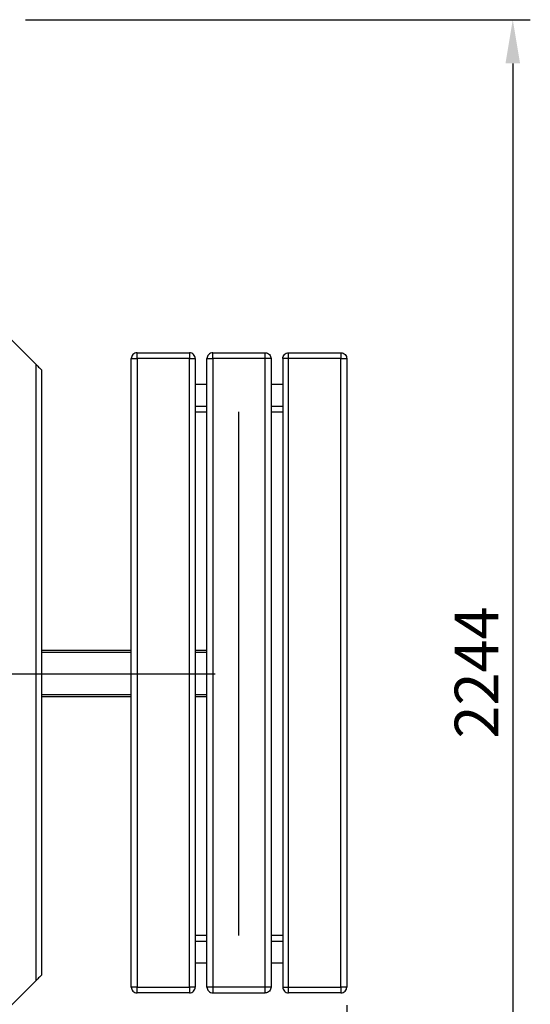
# Model space of a CAD drawing. Units: millimetres. Extents: x 0 to 2559, y -325 to 2244.
# Drawn here: x 1683 to 2559, y 552 to 2244 of the extents above; entities that cross this region are included whole.
import ezdxf

# ---------------------------------------------------------------- set-up
doc = ezdxf.new("R2010")
doc.units = ezdxf.units.MM
doc.layers.add('МАФ', color=255, linetype='Continuous', lineweight=5)
doc.layers.add('Размеры', color=7, linetype='Continuous', lineweight=30)
doc.styles.add('GOST-2.304_Type-B', font='GOST Common Italic.ttf')
doc.dimstyles.new('ISO-25 х30', dxfattribs={"dimtxt": 75, "dimasz": 75, "dimexe": 30, "dimexo": 30, "dimgap": 15, "dimtad": 1, "dimtoh": 1, "dimdec": 0, "dimtxsty": 'GOST-2.304_Type-B', "dimcen": 2.5, "dimadec": 0, "dimazin": 0, "dimtfac": 1, "dimtdec": 0, "dimtmove": 0, "dimatfit": 3, "dimfxl": 1, "dimlwd": -1, "dimarcsym": 0})

# ---------------------------------------------------------------- blocks, each defined once
blk = doc.blocks.new('*D9')
at = {"layer": 'Defpoints', "color": 0, "transparency": 16777216}
for p in [(0.1, 581.6), (2244, 580.5), (2244, -294.5)]:
    blk.add_point(p, dxfattribs=at)
at = {"layer": 'Размеры', "color": 0, "lineweight": -2, "transparency": 16777216}
for p, q in [((0.1, 551.6), (0.1, -324.5)), ((2244, 550.5), (2244, -324.5))]:
    blk.add_line(p, q, dxfattribs=at)
at = {"layer": 'Размеры', "color": 0, "transparency": 16777216}
blk.add_line((75.1, -294.5), (2169, -294.5), dxfattribs=at)
for points in [[(75.1, -282), (75.1, -307), (0.1, -294.5)], [(2169, -282), (2169, -307), (2244, -294.5)]]:
    blk.add_solid(points, dxfattribs=at)
at = {"layer": 'Размеры', "color": 0, "transparency": 16777216, "insert": (1122.1, -242), "char_height": 75, "attachment_point": 5, "style": 'GOST-2.304_Type-B'}
blk.add_mtext('2244', dxfattribs=at)
blk = doc.blocks.new('*D10')
at = {"layer": 'Defpoints', "color": 0, "transparency": 16777216}
for p in [(1662.7, 2244.1), (1661.5, 0), (2529.1, 0)]:
    blk.add_point(p, dxfattribs=at)
at = {"layer": 'Размеры', "color": 0, "lineweight": -2, "transparency": 16777216}
for p, q in [((1692.7, 2244.1), (2559.1, 2244.1)), ((1691.5, 0), (2559.1, 0))]:
    blk.add_line(p, q, dxfattribs=at)
at = {"layer": 'Размеры', "color": 0, "transparency": 16777216}
blk.add_line((2529.1, 2169.1), (2529.1, 75), dxfattribs=at)
for points in [[(2516.6, 2169.1), (2541.6, 2169.1), (2529.1, 2244.1)], [(2516.6, 75), (2541.6, 75), (2529.1, 0)]]:
    blk.add_solid(points, dxfattribs=at)
at = {"layer": 'Размеры', "color": 0, "transparency": 16777216, "insert": (2476.6, 1122.1), "char_height": 75, "attachment_point": 5, "rotation": 90, "style": 'GOST-2.304_Type-B'}
blk.add_mtext('2244', dxfattribs=at)
blk = doc.blocks.new('*U12')
at = {"layer": 'МАФ', "lineweight": 25}
for points in [[(1710.1, 1652.1), (1710.1, 592), (1650.1, 532), (1650.1, 1712.1)], [(1874.1, 1661.5), (1874.3, 1661.5), (1874.9, 1661.5), (1875.8, 1661.5), (1877, 1661.5), (1878.6, 1661.5), (1880.3, 1661.5), (1882.2, 1661.5), (1884.1, 1661.5), (1884.1, 581.5), (1882.2, 581.5), (1880.3, 581.5), (1878.6, 581.5), (1877, 581.5), (1875.8, 581.5), (1874.9, 581.5), (1874.3, 581.5), (1874.1, 581.5)], [(2004.1, 1661.5), (2004.3, 1661.5), (2004.9, 1661.5), (2005.8, 1661.5), (2007.1, 1661.5), (2008.6, 1661.5), (2010.3, 1661.5), (2012.2, 1661.5), (2014.1, 1661.5), (2014.1, 581.5), (2012.2, 581.5), (2010.3, 581.5), (2008.6, 581.5), (2007.1, 581.5), (2005.8, 581.5), (2004.9, 581.5), (2004.3, 581.5), (2004.1, 581.5)], [(2114.1, 1661.5), (2113.9, 1661.5), (2113.4, 1661.5), (2112.4, 1661.5), (2111.2, 1661.5), (2109.7, 1661.5), (2107.9, 1661.5), (2106.1, 1661.5), (2104.1, 1661.5), (2104.1, 1663.5), (2104.1, 1665.3), (2104.1, 1667.1), (2104.1, 1668.6), (2104.1, 1669.8), (2104.1, 1670.8), (2104.1, 1671.3), (2104.1, 1671.5), (2106.1, 1671.3), (2107.9, 1670.8), (2109.7, 1669.8), (2111.2, 1668.6), (2112.4, 1667.1), (2113.4, 1665.3), (2113.9, 1663.5)], [(2234.1, 1671.5), (2234.1, 1671.3), (2234.1, 1670.8), (2234.1, 1669.8), (2234.1, 1668.6), (2234.1, 1667.1), (2234.1, 1665.3), (2234.1, 1663.5), (2234.1, 1661.5), (2144.1, 1661.5), (2144.1, 1663.5), (2144.1, 1665.3), (2144.1, 1667.1), (2144.1, 1668.6), (2144.1, 1669.8), (2144.1, 1670.8), (2144.1, 1671.3), (2144.1, 1671.5)]]:
    blk.add_lwpolyline(points, close=True, dxfattribs=at)
for points in [[(1874.1, 581.5), (1874.3, 579.5), (1874.9, 577.7), (1875.8, 575.9), (1877, 574.4), (1878.6, 573.2), (1880.3, 572.2), (1882.2, 571.7), (1884.1, 571.5), (1884.1, 571.7), (1884.1, 572.2), (1884.1, 573.2), (1884.1, 574.4), (1884.1, 575.9), (1884.1, 577.7), (1884.1, 579.5), (1884.1, 581.5), (1974.1, 581.5), (1974.1, 1661.5), (1884.1, 1661.5), (1884.1, 1663.5), (1884.1, 1665.3), (1884.1, 1667.1), (1884.1, 1668.6), (1884.1, 1669.8), (1884.1, 1670.8), (1884.1, 1671.3), (1884.1, 1671.5), (1974.1, 1671.5), (1974.1, 1671.3), (1974.1, 1670.8), (1974.1, 1669.8), (1974.1, 1668.6), (1974.1, 1667.1), (1974.1, 1665.3), (1974.1, 1663.5), (1974.1, 1661.5), (1976.1, 1661.5), (1977.9, 1661.5), (1979.7, 1661.5), (1981.2, 1661.5), (1982.4, 1661.5), (1983.4, 1661.5), (1983.9, 1661.5), (1984.1, 1661.5), (1983.9, 1663.5), (1983.4, 1665.3), (1982.4, 1667.1), (1981.2, 1668.6), (1979.7, 1669.8), (1977.9, 1670.8), (1976.1, 1671.3), (1974.1, 1671.5)], [(1884.1, 1671.5), (1882.2, 1671.3), (1880.3, 1670.8), (1878.6, 1669.8), (1877, 1668.6), (1875.8, 1667.1), (1874.9, 1665.3), (1874.3, 1663.5), (1874.1, 1661.5)], [(1984.1, 1661.5), (1984.1, 581.5), (1983.9, 581.5), (1983.4, 581.5), (1982.4, 581.5), (1981.2, 581.5), (1979.7, 581.5), (1977.9, 581.5), (1976.1, 581.5), (1974.1, 581.5), (1974.1, 579.5), (1974.1, 577.7), (1974.1, 575.9), (1974.1, 574.4), (1974.1, 573.2), (1974.1, 572.2), (1974.1, 571.7), (1974.1, 571.5), (1976.1, 571.7), (1977.9, 572.2), (1979.7, 573.2), (1981.2, 574.4), (1982.4, 575.9), (1983.4, 577.7), (1983.9, 579.5), (1984.1, 581.5)], [(2014.1, 1671.5), (2012.2, 1671.3), (2010.3, 1670.8), (2008.6, 1669.8), (2007.1, 1668.6), (2005.8, 1667.1), (2004.9, 1665.3), (2004.3, 1663.5), (2004.1, 1661.5)], [(2114.1, 1661.5), (2114.1, 581.5), (2113.9, 579.5), (2113.4, 577.7), (2112.4, 575.9), (2111.2, 574.4), (2109.7, 573.2), (2107.9, 572.2), (2106.1, 571.7), (2104.1, 571.5), (2104.1, 571.7), (2104.1, 572.2), (2104.1, 573.2), (2104.1, 574.4), (2104.1, 575.9), (2104.1, 577.7), (2104.1, 579.5), (2104.1, 581.5), (2104.1, 1661.5), (2014.1, 1661.5), (2014.1, 1663.5), (2014.1, 1665.3), (2014.1, 1667.1), (2014.1, 1668.6), (2014.1, 1669.8), (2014.1, 1670.8), (2014.1, 1671.3), (2014.1, 1671.5), (2104.1, 1671.5)], [(2134.1, 1661.5), (2134.1, 581.5), (2134.3, 581.5), (2134.9, 581.5), (2135.8, 581.5), (2137.1, 581.5), (2138.6, 581.5), (2140.3, 581.5), (2142.2, 581.5), (2144.1, 581.5), (2144.1, 1661.5), (2142.2, 1661.5), (2140.3, 1661.5), (2138.6, 1661.5), (2137.1, 1661.5), (2135.8, 1661.5), (2134.9, 1661.5), (2134.3, 1661.5), (2134.1, 1661.5), (2134.3, 1663.5), (2134.9, 1665.3), (2135.8, 1667.1), (2137.1, 1668.6), (2138.6, 1669.8), (2140.3, 1670.8), (2142.2, 1671.3), (2144.1, 1671.5)], [(2234.1, 1671.5), (2236.1, 1671.3), (2238, 1670.8), (2239.7, 1669.8), (2241.2, 1668.6), (2242.4, 1667.1), (2243.4, 1665.3), (2243.9, 1663.5), (2244.1, 1661.5), (2244.1, 581.5), (2243.9, 581.5), (2243.4, 581.5), (2242.4, 581.5), (2241.2, 581.5), (2239.7, 581.5), (2238, 581.5), (2236.1, 581.5), (2234.1, 581.5), (2234.1, 579.5), (2234.1, 577.7), (2234.1, 575.9), (2234.1, 574.4), (2234.1, 573.2), (2234.1, 572.2), (2234.1, 571.7), (2234.1, 571.5), (2144.1, 571.5), (2144.1, 571.7), (2144.1, 572.2), (2144.1, 573.2), (2144.1, 574.4), (2144.1, 575.9), (2144.1, 577.7), (2144.1, 579.5), (2144.1, 581.5), (2234.1, 581.5), (2234.1, 1661.5), (2236.1, 1661.5), (2238, 1661.5), (2239.7, 1661.5), (2241.2, 1661.5), (2242.4, 1661.5), (2243.4, 1661.5), (2243.9, 1661.5), (2244.1, 1661.5)], [(1710.1, 1652.1), (1711.8, 1650.3), (1713.5, 1648.7), (1715.1, 1647.1), (1716.5, 1645.7), (1717.7, 1644.4), (1718.7, 1643.4), (1719.5, 1642.7), (1719.9, 1642.2), (1720.1, 1642.1), (1720.1, 602), (1719.9, 601.9), (1719.5, 601.4), (1718.7, 600.7), (1717.7, 599.7), (1716.5, 598.5), (1715.1, 597), (1713.5, 595.5), (1711.8, 593.8), (1710.1, 592)], [(1984.1, 1617.5), (2004.1, 1617.5)], [(2114.1, 1617.5), (2134.1, 1617.5)], [(1984.1, 1580.1), (2004.1, 1580.1)], [(2114.1, 1580.1), (2134.1, 1580.1)], [(1984.1, 1570.1), (2004.1, 1570.1)], [(2114.1, 1570.1), (2134.1, 1570.1)], [(1874.1, 1160), (1720.1, 1160)], [(1874.1, 1156.3), (1720.1, 1156.3)], [(2004.1, 1160), (1984.1, 1160)], [(2004.1, 1156.3), (1984.1, 1156.3)], [(1874.1, 1083.8), (1720.1, 1083.8)], [(2004.1, 1083.8), (1984.1, 1083.8)], [(1874.1, 1080), (1720.1, 1080)], [(2004.1, 1080), (1984.1, 1080)], [(2004.1, 670), (1984.1, 670)], [(2134.1, 670), (2114.1, 670)], [(2004.1, 660), (1984.1, 660)], [(2134.1, 660), (2114.1, 660)], [(2004.1, 622.6), (1984.1, 622.6)], [(2134.1, 622.6), (2114.1, 622.6)], [(2004.1, 581.5), (2004.3, 579.5), (2004.9, 577.7), (2005.8, 575.9), (2007.1, 574.4), (2008.6, 573.2), (2010.3, 572.2), (2012.2, 571.7), (2014.1, 571.5)], [(2114.1, 581.5), (2113.9, 581.5), (2113.4, 581.5), (2112.4, 581.5), (2111.2, 581.5), (2109.7, 581.5), (2107.9, 581.5), (2106.1, 581.5), (2104.1, 581.5), (2014.1, 581.5), (2014.1, 579.5), (2014.1, 577.7), (2014.1, 575.9), (2014.1, 574.4), (2014.1, 573.2), (2014.1, 572.2), (2014.1, 571.7), (2014.1, 571.5), (2104.1, 571.5)], [(2134.1, 581.5), (2134.3, 579.5), (2134.9, 577.7), (2135.8, 575.9), (2137.1, 574.4), (2138.6, 573.2), (2140.3, 572.2), (2142.2, 571.7), (2144.1, 571.5)], [(2234.1, 571.5), (2236.1, 571.7), (2238, 572.2), (2239.7, 573.2), (2241.2, 574.4), (2242.4, 575.9), (2243.4, 577.7), (2243.9, 579.5), (2244.1, 581.5)], [(1974.1, 571.5), (1884.1, 571.5)]]:
    blk.add_lwpolyline(points, dxfattribs=at)
at = {"layer": 'МАФ', "color": 8, "lineweight": 25, "true_color": 0x808080}
for points in [[(2058.1, 1570.1), (2058.1, 670)], [(1168.1, 1120), (2018.1, 1120)]]:
    blk.add_lwpolyline(points, dxfattribs=at)
at = {"layer": 'Размеры'}
dim = blk.add_linear_dim(base=(2529.1, 0), p1=(1662.7, 2244.1), p2=(1661.5, 0), angle=90, dimstyle='ISO-25 х30', dxfattribs=at)
dim.commit()
dim.dimension.update_dxf_attribs({"geometry": '*D10', "text_midpoint": (2476.6, 1122.1)})
dim = blk.add_linear_dim(base=(2244, -294.5), p1=(0.1, 581.6), p2=(2244, 580.5), dimstyle='ISO-25 х30', dxfattribs=at)
dim.commit()
dim.dimension.update_dxf_attribs({"geometry": '*D9', "text_midpoint": (1122.1, -242)})

msp = doc.modelspace()

# ---------------------------------------------------------------- block references
at = {"layer": 'Размеры'}
msp.add_blockref('*U12', (0, 0), dxfattribs=at)

doc.saveas('drawing.dxf')
